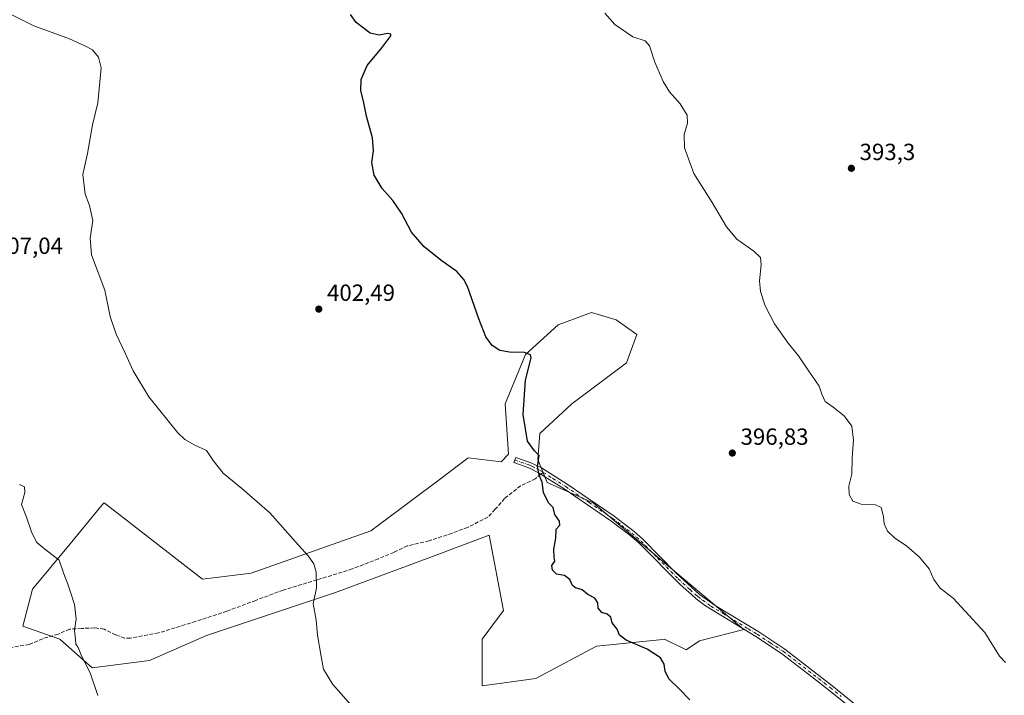
# Model space of a CAD drawing. Units: metres. Extents: x 580427 to 583883, y 4705764 to 4708117.
# Drawn here: x 580728 to 581150, y 4706063 to 4706352 of the extents above; entities that cross this region are included whole.
import ezdxf

# ---------------------------------------------------------------- set-up
doc = ezdxf.new("R2010")
doc.units = ezdxf.units.M
doc.header["$MEASUREMENT"] = 0
doc.linetypes.add('DGN Style 3', pattern=[2.307223458686699, 1.648016756204785, -0.6592067024819142])
doc.linetypes.add('DGN Style 4', pattern=[2.6384748266838614, 1.318413404963828, -0.6592067024819142, 0.001648016756204785, -0.6592067024819142])
for name, color, linetype, lineweight in [('Camino Cxs', 7, 'Continuous', 0), ('Camino eje', 30, 'DGN Style 4', 13), ('Cultivos herbáceos CxS', 92, 'Continuous', 0), ('Cultivos leñosos CxS', 92, 'Continuous', 0), ('Curva de nivel maestra', 30, 'Continuous', 30), ('Curva de nivel normal', 30, 'Continuous', 0), ('Pastizal CxS', 92, 'Continuous', 0), ('Punto de cota en terreno', 7, 'Continuous', 0), ('Rótulo de punto de cota en terreno', 7, 'Continuous', 0), ('Senda', 7, 'DGN Style 3', 0), ('Senda no paivmentada conexión', 7, 'DGN Style 3', 0)]:
    doc.layers.add(name, color=color, linetype=linetype, lineweight=lineweight)
doc.styles.add('Style-Arial', font='txt')

# ---------------------------------------------------------------- blocks, each defined once
blk = doc.blocks.new('*U12')
at = {"layer": 'Cultivos herbáceos CxS', "color": 92, "linetype": 'Continuous', "lineweight": 0}
blk.add_polyline3d([(580950.7068999996, 4706070.7643, 402.5328000000009), (580974.9331, 4706083.599500001, 400.8637000000017), (581001.8487, 4706086.433700001, 399.3986000000005), (581004.0762, 4706086.6687, 399.293399999995), (581013.2780999999, 4706082.064099999, 399.3508000000002), (581018.9582000002, 4706085.930199999, 398.9676999999938), (581037.9731000002, 4706090.7369, 397.929999999993), (580973.4460000005, 4706145.1271, 399.4222000000009), (580953.6831999999, 4706153.7511, 400.0026999999973), (580949.6599000003, 4706163.736500001, 400.0880000000034), (580950.5147000002, 4706174.886499999, 399.875199999995), (580964.2443000004, 4706187.566500001, 399.2535000000062), (580987.7056999998, 4706205.080700001, 398.3554000000004), (580992.0833000002, 4706217.205900001, 397.6916999999958), (580983.2525000004, 4706223.495100001, 397.6907000000065), (580972.6924999999, 4706226.665899999, 398.662599999996), (580958.3685, 4706221.464299999, 399.2436000000016), (580944.4609000003, 4706208.6459, 400.0469000000012), (580935.7311000006, 4706187.5669, 400.6157999999996), (580937.0894999999, 4706165.9297, 400.7554999999993), (580933.9297000002, 4706162.726500001, 400.8846000000049), (580919.8905999997, 4706164.319900001, 401.3784000000014), (580907.9649, 4706155.395500001, 402.1272999999928), (580881.9221000001, 4706135.906500001, 403.1916999999958), (580878.1716999998, 4706133.0999, 403.4943999999959), (580826.7927000001, 4706114.9637, 406.6168000000035), (580805.9886999996, 4706112.358100001, 407.5240999999951), (580763.7483000001, 4706145.095100001, 408.4695000000065), (580763.4001000002, 4706144.674699999, 408.5417000000016), (580763.0239000004, 4706144.220699999, 408.6215999999986), (580749.1942999996, 4706127.530300001, 409.6350999999996), (580733.1224999996, 4706108.134500001, 411.1426999999967), (580728.8985000001, 4706092.293500001, 411.8591000000015), (580744.8639000002, 4706086.6709, 410.6552999999985), (580758.6689999999, 4706074.392100001, 409.9496999999974), (580783.2090999996, 4706077.462900001, 408.2673999999971), (580807.7503000004, 4706088.2049, 407.2036999999983), (580862.9665999999, 4706106.622500001, 404.6581000000006), (580903.4666999998, 4706121.701500001, 402.6377000000066), (580928.9206999998, 4706131.1787, 401.3413), (580935.0554999998, 4706098.947899999, 402.1248999999953), (580925.8523000004, 4706086.6691, 402.7498999999953), (580925.8517000005, 4706066.7169, 403.4333000000042), (580948.8589000005, 4706069.785300001, 402.6082000000025)], close=True, dxfattribs=at)
blk = doc.blocks.new('5PATER')
at = {"layer": 'Pastizal CxS', "linetype": 'Continuous', "lineweight": 0}
h = blk.add_hatch(color=51, dxfattribs=at)
edge = h.paths.add_edge_path()
edge.add_ellipse((0, 0), major_axis=(-0.1095731443231308, -0.1110710700762829), ratio=0.9994222409660322, start_angle=0, end_angle=360)

msp = doc.modelspace()

# ---------------------------------------------------------------- linework, layer by layer
at = {"layer": 'Camino Cxs', "color": 7, "linetype": 'Continuous', "lineweight": 0}
msp.add_polyline3d([(581083.7200999996, 4706057.390100001, 397.8711000000039), (581074.2701000003, 4706064.9901, 397.9208999999973), (581069.1001000004, 4706068.9801, 398.0660999999964), (581067.2001, 4706070.450099999, 398.1273999999976), (581054.2200999996, 4706080.4801, 398.0611000000063), (581043.1101000002, 4706087.780099999, 398.020199999999), (581021.5601000004, 4706100.9301, 398.2445000000007), (581017.5800999999, 4706103.970100001, 398.2875000000058), (581015.5500999996, 4706105.770099999, 398.519100000005), (581010.8400999998, 4706109.970100001, 398.5415000000066), (580993.1201, 4706127.850099999, 398.8916999999929), (580989.0301000001, 4706131.4101, 399.3450000000012), (580981.0701000001, 4706137.440099999, 399.2504000000045), (580961.0201000003, 4706151.050100001, 400.0532999999996), (580950.0601000004, 4706157.9901, 400.4281999999948), (580945.8300999999, 4706160.100099999, 400.8338999999978), (580939.4901000002, 4706162.340100001, 400.834400000007), (580940.2901, 4706164.5801, 400.7305999999954), (580946.7600999996, 4706162.290100001, 400.3690000000061), (580948.5301000001, 4706161.4001, 400.3271999999997), (580951.2301000003, 4706160.0601, 400.1282999999967), (580962.3300999999, 4706153.040100001, 399.6931999999942), (580982.4501, 4706139.370100001, 399.0734999999986), (580991.0000999998, 4706132.870100001, 398.8451000000059), (580994.7600999996, 4706129.5801, 398.7115000000049), (581008.8901000004, 4706115.140100001, 398.3932000000059), (581019.0800999999, 4706105.8101, 398.1107999999949), (581026.1501000002, 4706100.7301, 397.9532999999938), (581044.3800999997, 4706089.790100001, 397.8086000000039), (581055.6001000004, 4706082.4101, 397.7284000000073), (581075.7401000002, 4706066.850099999, 397.7059000000008), (581100.7600999996, 4706046.5601, 397.3230999999942)], dxfattribs=at)
msp.add_polyline3d([(581083.7200999996, 4706057.390100001, 397.8711000000039), (581074.2701000003, 4706064.9901, 397.9208999999973), (581069.1001000004, 4706068.9801, 398.0660999999964), (581067.2001, 4706070.450099999, 398.1273999999976), (581054.2200999996, 4706080.4801, 398.0611000000063), (581043.1101000002, 4706087.780099999, 398.020199999999), (581021.5601000004, 4706100.9301, 398.2445000000007), (581017.5800999999, 4706103.970100001, 398.2875000000058), (581015.5500999996, 4706105.770099999, 398.519100000005), (581010.8400999998, 4706109.970100001, 398.5415000000066), (580993.1201, 4706127.850099999, 398.8916999999929), (580989.0301000001, 4706131.4101, 399.3450000000012), (580981.0701000001, 4706137.440099999, 399.2504000000045), (580961.0201000003, 4706151.050100001, 400.0532999999996), (580950.0601000004, 4706157.9901, 400.4281999999948), (580945.8300999999, 4706160.100099999, 400.8338999999978), (580939.4901000002, 4706162.340100001, 400.834400000007), (580940.2901, 4706164.5801, 400.7305999999954), (580946.7600999996, 4706162.290100001, 400.3690000000061), (580948.5301000001, 4706161.4001, 400.3271999999997), (580951.2301000003, 4706160.0601, 400.1282999999967), (580962.3300999999, 4706153.040100001, 399.6931999999942), (580982.4501, 4706139.370100001, 399.0734999999986), (580991.0000999998, 4706132.870100001, 398.8451000000059), (580994.7600999996, 4706129.5801, 398.7115000000049), (581008.8901000004, 4706115.140100001, 398.3932000000059), (581019.0800999999, 4706105.8101, 398.1107999999949), (581026.1501000002, 4706100.7301, 397.9532999999938), (581044.3800999997, 4706089.790100001, 397.8086000000039), (581055.6001000004, 4706082.4101, 397.7284000000073), (581075.7401000002, 4706066.850099999, 397.7059000000008), (581100.7600999996, 4706046.5601, 397.3230999999942)], dxfattribs=at)
at = {"layer": 'Camino eje', "color": 30, "linetype": 'DGN Style 4', "lineweight": 13}
for points in [[(580939.8901000004, 4706163.460100001, 400.7614999999932), (580946.2950999998, 4706161.1951, 400.584400000007), (580947.1801000005, 4706160.7501, 400.5497999999934), (580949.2950999998, 4706159.6951, 400.4042999999947), (580950.6451000003, 4706159.0251, 400.2658999999985), (580952.0043000003, 4706158.165300001, 400.0954999999958)], [(580952.0043000003, 4706158.165300001, 400.0954999999958), (580956.1951000001, 4706155.515100001, 400.0158999999985), (580961.6750999996, 4706152.045100001, 399.8341999999975), (580971.7001, 4706145.2401, 399.7358999999997), (580981.7600999996, 4706138.405099999, 399.1538), (580985.7401000002, 4706135.390100001, 399.1919999999955), (580990.0151000004, 4706132.140100001, 399.0399000000034), (580992.0601000004, 4706130.360099999, 398.9018999999971), (580993.9401000004, 4706128.715100001, 398.7988000000041), (581001.0050999997, 4706121.495100001, 398.7854999999981), (581009.8651000002, 4706112.5551, 398.4379999999946), (581014.9600999998, 4706107.890100001, 398.3245000000024), (581017.3151000004, 4706105.790100001, 398.2378000000026), (581018.3300999999, 4706104.890100001, 398.1995000000024), (581020.3201000001, 4706103.370100001, 398.1497999999993), (581023.8551000003, 4706100.8301, 398.1103000000003), (581029.1300999997, 4706097.665100001, 397.946299999996), (581039.9051000001, 4706091.090100001, 397.9361000000063), (581043.7451, 4706088.7851, 397.9103000000032), (581049.3000999996, 4706085.1351, 397.9196999999986), (581054.9101, 4706081.4451, 397.8899999999995), (581072.4200999998, 4706067.915100001, 397.8552999999956), (581075.0050999997, 4706065.920100001, 397.8139999999985), (581079.7301000003, 4706062.120100001, 397.787599999996)]]:
    msp.add_polyline3d(points, dxfattribs=at)
at = {"layer": 'Cultivos herbáceos CxS', "color": 92, "linetype": 'Continuous', "lineweight": 0}
msp.add_polyline3d([(580925.8517000005, 4706066.7169, 403.4333000000042), (580948.8589000005, 4706069.785300001, 402.6082000000025), (580950.7068999996, 4706070.7643, 402.5328000000009), (580974.9331, 4706083.599500001, 400.8637000000017), (581001.8487, 4706086.433700001, 399.3986000000005), (581004.0762, 4706086.6687, 399.293399999995), (581013.2780999999, 4706082.064099999, 399.3508000000002), (581018.9582000002, 4706085.930199999, 398.9676999999938), (581037.9731000002, 4706090.7369, 397.929999999993), (580973.4460000005, 4706145.1271, 399.4222000000009), (580953.6831999999, 4706153.7511, 400.0026999999973), (580949.6599000003, 4706163.736500001, 400.0880000000034), (580950.5147000002, 4706174.886499999, 399.875199999995), (580964.2443000004, 4706187.566500001, 399.2535000000062), (580987.7056999998, 4706205.080700001, 398.3554000000004), (580992.0833000002, 4706217.205900001, 397.6916999999958), (580983.2525000004, 4706223.495100001, 397.6907000000065), (580972.6924999999, 4706226.665899999, 398.662599999996), (580958.3685, 4706221.464299999, 399.2436000000016), (580944.4609000003, 4706208.6459, 400.0469000000012), (580935.7311000006, 4706187.5669, 400.6157999999996), (580937.0894999999, 4706165.9297, 400.7554999999993), (580933.9297000002, 4706162.726500001, 400.8846000000049), (580919.8905999997, 4706164.319900001, 401.3784000000014), (580907.9649, 4706155.395500001, 402.1272999999928), (580881.9221000001, 4706135.906500001, 403.1916999999958), (580878.1716999998, 4706133.0999, 403.4943999999959), (580826.7927000001, 4706114.9637, 406.6168000000035), (580805.9886999996, 4706112.358100001, 407.5240999999951), (580763.7483000001, 4706145.095100001, 408.4695000000065), (580763.4001000002, 4706144.674699999, 408.5417000000016), (580763.0239000004, 4706144.220699999, 408.6215999999986), (580749.1942999996, 4706127.530300001, 409.6350999999996), (580733.1224999996, 4706108.134500001, 411.1426999999967), (580728.8985000001, 4706092.293500001, 411.8591000000015), (580744.8639000002, 4706086.6709, 410.6552999999985), (580758.6689999999, 4706074.392100001, 409.9496999999974), (580783.2090999996, 4706077.462900001, 408.2673999999971), (580807.7503000004, 4706088.2049, 407.2036999999983), (580862.9665999999, 4706106.622500001, 404.6581000000006), (580903.4666999998, 4706121.701500001, 402.6377000000066), (580928.9206999998, 4706131.1787, 401.3413), (580935.0554999998, 4706098.947899999, 402.1248999999953), (580925.8523000004, 4706086.6691, 402.7498999999953), (580925.8517000005, 4706066.7169, 403.4333000000042)], dxfattribs=at)
at = {"layer": 'Cultivos leñosos CxS', "color": 92, "linetype": 'Continuous', "lineweight": 0}
msp.add_polyline3d([(580949.6599000003, 4706163.736500001, 400.0880000000034), (580953.6831999999, 4706153.7511, 400.0026999999973), (580973.4460000005, 4706145.1271, 399.4222000000009), (581037.9731000002, 4706090.7369, 397.929999999993), (581018.9582000002, 4706085.930199999, 398.9676999999938), (581013.2780999999, 4706082.064099999, 399.3508000000002), (581004.0762, 4706086.6687, 399.293399999995), (581001.8487, 4706086.433700001, 399.3986000000005), (580974.9331, 4706083.599500001, 400.8637000000017), (580950.7068999996, 4706070.7643, 402.5328000000009), (580948.8589000005, 4706069.785300001, 402.6082000000025), (580925.8517000005, 4706066.7169, 403.4333000000042), (580925.8523000004, 4706086.6691, 402.7498999999953), (580935.0554999998, 4706098.947899999, 402.1248999999953), (580928.9206999998, 4706131.1787, 401.3413), (580903.4666999998, 4706121.701500001, 402.6377000000066), (580862.9665999999, 4706106.622500001, 404.6581000000006), (580807.7503000004, 4706088.2049, 407.2036999999983), (580783.2090999996, 4706077.462900001, 408.2673999999971), (580758.6689999999, 4706074.392100001, 409.9496999999974), (580744.8639000002, 4706086.6709, 410.6552999999985), (580728.8985000001, 4706092.293500001, 411.8591000000015), (580733.1224999996, 4706108.134500001, 411.1426999999967), (580749.1942999996, 4706127.530300001, 409.6350999999996), (580763.0239000004, 4706144.220699999, 408.6215999999986), (580763.4001000002, 4706144.674699999, 408.5417000000016), (580763.7483000001, 4706145.095100001, 408.4695000000065), (580805.9886999996, 4706112.358100001, 407.5240999999951), (580826.7927000001, 4706114.9637, 406.6168000000035), (580878.1716999998, 4706133.0999, 403.4943999999959), (580881.9221000001, 4706135.906500001, 403.1916999999958), (580907.9649, 4706155.395500001, 402.1272999999928), (580919.8905999997, 4706164.319900001, 401.3784000000014), (580933.9297000002, 4706162.726500001, 400.8846000000049), (580937.0894999999, 4706165.9297, 400.7554999999993), (580935.7311000006, 4706187.5669, 400.6157999999996), (580944.4609000003, 4706208.6459, 400.0469000000012), (580958.3685, 4706221.464299999, 399.2436000000016), (580972.6924999999, 4706226.665899999, 398.662599999996), (580983.2525000004, 4706223.495100001, 397.6907000000065), (580992.0833000002, 4706217.205900001, 397.6916999999958), (580987.7056999998, 4706205.080700001, 398.3554000000004), (580964.2443000004, 4706187.566500001, 399.2535000000062), (580950.5147000002, 4706174.886499999, 399.875199999995)], close=True, dxfattribs=at)
msp.add_polyline3d([(580925.8517000005, 4706066.7169, 403.4333000000042), (580948.8589000005, 4706069.785300001, 402.6082000000025), (580950.7068999996, 4706070.7643, 402.5328000000009), (580974.9331, 4706083.599500001, 400.8637000000017), (581001.8487, 4706086.433700001, 399.3986000000005), (581004.0762, 4706086.6687, 399.293399999995), (581013.2780999999, 4706082.064099999, 399.3508000000002), (581018.9582000002, 4706085.930199999, 398.9676999999938), (581037.9731000002, 4706090.7369, 397.929999999993), (580973.4460000005, 4706145.1271, 399.4222000000009), (580953.6831999999, 4706153.7511, 400.0026999999973), (580949.6599000003, 4706163.736500001, 400.0880000000034), (580950.5147000002, 4706174.886499999, 399.875199999995), (580964.2443000004, 4706187.566500001, 399.2535000000062), (580987.7056999998, 4706205.080700001, 398.3554000000004), (580992.0833000002, 4706217.205900001, 397.6916999999958), (580983.2525000004, 4706223.495100001, 397.6907000000065), (580972.6924999999, 4706226.665899999, 398.662599999996), (580958.3685, 4706221.464299999, 399.2436000000016), (580944.4609000003, 4706208.6459, 400.0469000000012), (580935.7311000006, 4706187.5669, 400.6157999999996), (580937.0894999999, 4706165.9297, 400.7554999999993), (580933.9297000002, 4706162.726500001, 400.8846000000049), (580919.8905999997, 4706164.319900001, 401.3784000000014), (580907.9649, 4706155.395500001, 402.1272999999928), (580881.9221000001, 4706135.906500001, 403.1916999999958), (580878.1716999998, 4706133.0999, 403.4943999999959), (580826.7927000001, 4706114.9637, 406.6168000000035), (580805.9886999996, 4706112.358100001, 407.5240999999951), (580763.7483000001, 4706145.095100001, 408.4695000000065), (580763.4001000002, 4706144.674699999, 408.5417000000016), (580763.0239000004, 4706144.220699999, 408.6215999999986), (580749.1942999996, 4706127.530300001, 409.6350999999996), (580733.1224999996, 4706108.134500001, 411.1426999999967), (580728.8985000001, 4706092.293500001, 411.8591000000015), (580744.8639000002, 4706086.6709, 410.6552999999985), (580758.6689999999, 4706074.392100001, 409.9496999999974), (580783.2090999996, 4706077.462900001, 408.2673999999971), (580807.7503000004, 4706088.2049, 407.2036999999983), (580862.9665999999, 4706106.622500001, 404.6581000000006), (580903.4666999998, 4706121.701500001, 402.6377000000066), (580928.9206999998, 4706131.1787, 401.3413), (580935.0554999998, 4706098.947899999, 402.1248999999953), (580925.8523000004, 4706086.6691, 402.7498999999953), (580925.8517000005, 4706066.7169, 403.4333000000042)], dxfattribs=at)
at = {"layer": 'Curva de nivel maestra', "color": 30, "linetype": 'Continuous', "lineweight": 30, "elevation": 400, "flags": 128}
msp.add_lwpolyline([(581014.8399999999, 4706060.610099999), (581010.4299999997, 4706065.200099999), (581005.8499999996, 4706069.620100001), (581004.2300000004, 4706072.9101), (581003.8499999996, 4706076.0001), (581002.25, 4706078.590100001), (580996.5599999996, 4706082.420100001), (580987.6299999999, 4706086.200099999), (580984.7699999996, 4706088.420100001), (580983.7300000004, 4706090.970100001), (580981.5999999996, 4706093.700099999), (580981.0499999998, 4706096.050100001), (580979.3899999997, 4706097.4301), (580977.1299999999, 4706098.130100001), (580975.5300000003, 4706099.970100001), (580975.3700000001, 4706102.270099999), (580974.2000000002, 4706104.1601), (580971.2000000002, 4706105.860099999), (580968.6699999999, 4706107.860099999), (580965.8799999999, 4706108.620100001), (580964.5199999996, 4706109.6801), (580963.4199999999, 4706112.190099999), (580961.1299999999, 4706113.9001), (580957.7400000002, 4706114.460100001), (580955.9500000002, 4706116.200099999), (580955.6799999997, 4706118.2301), (580957.0300000003, 4706120.100099999), (580956.7400000002, 4706121.8201), (580956.5499999998, 4706125.2601), (580957.4299999997, 4706130.020099999), (580957.6399999997, 4706133.800100001), (580959.1600000003, 4706135.5801), (580959.0700000003, 4706137.2301), (580957.0199999996, 4706140.140100001), (580956.3200000003, 4706143.090100001), (580954.3399999999, 4706145.0601), (580952.1900000004, 4706149.530099999), (580951.6100000005, 4706153.9901), (580950.2199999997, 4706156.950099999), (580949.6100000005, 4706160.6601), (580950.2800000003, 4706165.390100001), (580948.29, 4706167.460100001), (580945.29, 4706171.4901), (580943.4600000001, 4706182.920100001), (580944.4400000004, 4706197.640100001), (580946.79, 4706207.2301), (580946.5599999996, 4706208.590100001), (580944.04, 4706209.4801), (580937.5499999998, 4706209.6501), (580933.4400000004, 4706210.440099999), (580930.1900000004, 4706212.5101), (580927.4900000002, 4706216.270099999), (580924.4600000001, 4706223.9101), (580919.5, 4706237.840100001), (580918, 4706240.860099999), (580915, 4706244.2401), (580908.6600000003, 4706248.720100001), (580900.9900000002, 4706254.840100001), (580895.5499999998, 4706261.0601), (580891.29, 4706269.300100001), (580887.54, 4706274.720100001), (580883, 4706279.780099999), (580879.4900000002, 4706285.610099999), (580878.5499999998, 4706291.0001), (580879.25, 4706296.030099999), (580878.8399999999, 4706301.5701), (580876.3300000001, 4706310.9101), (580875.1799999997, 4706316.5701), (580873.8399999999, 4706321.9101), (580873.9600000001, 4706326.5701), (580876.5, 4706332.630100001), (580882.8600000005, 4706340.1501), (580886.7300000004, 4706345.340100001), (580886.7199999997, 4706346.040100001), (580885.2000000002, 4706346.2401), (580881.6500000004, 4706345.520099999), (580877.7999999998, 4706346.4301), (580871.8799999999, 4706351.040100001), (580869.4500000002, 4706354.4801)], dxfattribs=at)
at = {"layer": 'Curva de nivel normal', "color": 30, "linetype": 'Continuous', "lineweight": 0, "flags": 128}
for points, elevation in [([(580709.8200000003, 4706361.5801), (580733.6299999999, 4706349.5601), (580748.9600000001, 4706344.0801), (580755.5199999996, 4706340.9801), (580758.7999999998, 4706339.2501), (580761.3899999997, 4706336.1801), (580762.54, 4706331.600099999), (580761.04, 4706316.5701), (580758.7999999998, 4706307.130100001), (580756.6200000001, 4706294.8101), (580754.7000000002, 4706285.800100001), (580755.7300000004, 4706277.4001), (580757.54, 4706272.5601), (580758.9199999999, 4706266.200099999), (580757.8600000005, 4706258.610099999), (580758.4100000003, 4706251.370100001), (580764.04, 4706236.210100001), (580766.3899999997, 4706224.950099999), (580768.9000000004, 4706217.4101), (580772.9699999997, 4706208.9301), (580776.2199999997, 4706201.700099999), (580782.9400000004, 4706190.600099999), (580795.3600000005, 4706175.120100001), (580798.4500000002, 4706172.200099999), (580802.7199999997, 4706169.780099999), (580807.6699999999, 4706167.600099999), (580810.5499999998, 4706163.200099999), (580814.8899999997, 4706157.850099999), (580822.8600000005, 4706151.2601), (580834.8499999996, 4706140.880100001), (580845.8899999997, 4706128.340100001), (580851.3300000001, 4706122.440099999), (580853.7000000002, 4706118.940099999), (580854.7199999997, 4706115.3201), (580854.8200000003, 4706108.5601), (580853.3799999999, 4706101.9001), (580854.6799999997, 4706094.790100001), (580855.2699999996, 4706088.420100001), (580856.79, 4706079.270099999), (580857.79, 4706073.850099999), (580861.8200000003, 4706067.210100001), (580870.9000000004, 4706057.0101)], 405), ([(581150.1799999997, 4706076.610099999), (581147.6500000004, 4706079.4101), (581141.3799999999, 4706089.470100001), (581127.7400000002, 4706104.2301), (581122.1900000004, 4706108.530099999), (581119.4500000002, 4706112.270099999), (581117.4100000003, 4706116.780099999), (581113.3099999996, 4706121.8301), (581107.9400000004, 4706126.550100001), (581102.5899999999, 4706130.0801), (581099.6399999997, 4706132.9101), (581098.2300000004, 4706136.0801), (581097.8600000005, 4706139.200099999), (581096.9500000002, 4706143.050100001), (581094.5199999996, 4706144.280099999), (581088.3899999997, 4706144.4801), (581084.7599999999, 4706145.850099999), (581083.2199999997, 4706148.720100001), (581083, 4706152.2301), (581084.25, 4706157.390100001), (581084.4400000004, 4706164.3201), (581085.0899999999, 4706171.970100001), (581084.3099999996, 4706177.920100001), (581081.0800000001, 4706182.4101), (581076.25, 4706186.1801), (581072.9000000004, 4706188.5801), (581071.4699999997, 4706191.720100001), (581070.3600000005, 4706195.1801), (581065.6200000001, 4706201.920100001), (581061.5, 4706208.050100001), (581057.0099999999, 4706213.5001), (581051.1600000003, 4706221.870100001), (581047.1799999997, 4706229.540100001), (581045.1100000005, 4706235.6601), (581044.7800000003, 4706240.280099999), (581045.5, 4706247.0801), (581045.1900000004, 4706250.2501), (581042.2400000002, 4706253.020099999), (581035.0199999996, 4706258.130100001), (581030.6200000001, 4706263.4001), (581024.4199999999, 4706273.8201), (581016.6299999999, 4706286.220100001), (581012.5800000001, 4706297.3201), (581012.3899999997, 4706303.0601), (581013.8099999996, 4706307.790100001), (581013.6699999999, 4706311.3301), (581010.7199999997, 4706316.100099999), (581006.1399999997, 4706321.3101), (581003.3899999997, 4706325.7601), (580999.8600000005, 4706333.970100001), (580997.6100000005, 4706341.0601), (580995.6900000004, 4706343.130100001), (580990.4900000002, 4706344.940099999), (580982.7100000001, 4706350.1601), (580978.5, 4706354.950099999)], 395), ([(580761.1100000005, 4706062.4801), (580757.7999999998, 4706072.220100001), (580754.04, 4706079.4901), (580752.5999999996, 4706083.040100001), (580751.7000000002, 4706084.440099999), (580751.5, 4706086.5601), (580751.0899999999, 4706090.360099999), (580751.79, 4706095.370100001), (580751.1399999997, 4706101.520099999), (580749.6100000005, 4706105.940099999), (580748.29, 4706110.1601), (580746.5099999999, 4706114.6501), (580744.5199999996, 4706120.520099999), (580738.2000000002, 4706125.3101), (580734.9800000004, 4706128.090100001), (580732.8200000003, 4706132.2601), (580730.4500000002, 4706138.9001), (580728.3799999999, 4706144.3201), (580729.8600000005, 4706149.540100001), (580729.6900000004, 4706151.9801), (580727.5499999998, 4706152.920100001)], 410)]:
    msp.add_lwpolyline(points, dxfattribs=dict(at, elevation=elevation))
at = {"layer": 'Senda', "color": 7, "linetype": 'DGN Style 3', "lineweight": 0}
msp.add_polyline3d([(580951.0335999997, 4706157.3737, 400.3153000000021), (580948.6211000001, 4706155.406300001, 401.0969999999944), (580942.3132999997, 4706152.389699999, 401.8316999999952), (580935.4571000002, 4706146.9047, 401.0200999999943), (580931.3432999998, 4706142.242500001, 401.789300000004), (580928.3267000001, 4706138.951500001, 401.7121999999945), (580919.5506999996, 4706134.5635, 402.5375000000058), (580912.9687000001, 4706132.095100001, 402.5022000000026), (580903.0957000004, 4706128.804300001, 403.2479000000022), (580893.7713000001, 4706126.610300001, 404.3000999999931), (580888.0120999999, 4706123.867699999, 404.6426000000066), (580881.4301000005, 4706121.125299999, 404.6879999999946), (580870.1858999999, 4706116.737299999, 405.3366999999998), (580855.1020999998, 4706112.075099999, 405.5893000000069), (580840.5669, 4706107.687100001, 406.1092000000062), (580828.7742999997, 4706103.299100001, 407.2360999999946), (580816.4331, 4706098.6369, 407.3886999999959), (580802.9949000003, 4706094.2489, 408.8908999999985), (580787.0883, 4706089.3123, 409.1573000000063), (580775.0214999998, 4706087.1183, 409.5644999999931), (580772.5531000001, 4706087.1183, 409.9896000000008), (580768.7137000002, 4706088.489499999, 409.9478999999992), (580763.7773000002, 4706090.957900001, 410.0939999999973), (580759.6634999998, 4706091.506300001, 410.0853000000061), (580754.1785000004, 4706091.232100001, 410.3362000000052), (580748.9676999999, 4706090.957900001, 410.7356), (580744.0312999999, 4706088.763900001, 411.4495000000024), (580737.4493000006, 4706086.8441, 411.3788000000059), (580731.6901000004, 4706084.3759, 411.5108000000037), (580723.1882999997, 4706083.004699999, 412.0387999999948)], dxfattribs=at)
at = {"layer": 'Senda no paivmentada conexión', "color": 7, "linetype": 'DGN Style 3', "lineweight": 0, "extrusion": (0.1339474927191937, 0.109233373119008, 0.9849498156714815), "elevation": 592280.6691824321, "flags": 128}
msp.add_lwpolyline([(3280009.773088587, -3372857.774284684), (3280009.773088587, -3372856.502592468)], dxfattribs=at)

# ---------------------------------------------------------------- block references
at = {"layer": 'Cultivos herbáceos CxS', "color": 92, "linetype": 'Continuous', "lineweight": 0}
msp.add_blockref('*U12', (0, 0), dxfattribs=at)
at = {"layer": 'Punto de cota en terreno', "color": 7, "linetype": 'Continuous', "lineweight": 0, "xscale": 10, "yscale": 10, "zscale": 10}
for p in [(581084.1200000001, 4706288.51, 393.3000000000029), (580855.8200000003, 4706228.15, 402.4900000000052), (581033.0899999999, 4706166.449999999, 396.8300000000018)]:
    msp.add_blockref('5PATER', p, dxfattribs=at)

# ---------------------------------------------------------------- texts
at = {"layer": 'Rótulo de punto de cota en terreno', "color": 7, "linetype": 'Continuous', "lineweight": 0, "style": 'Style-Arial'}
for s, p in [('393,3', (581087.6478000004, 4706292.037799999)), ('407,04', (580716.9978, 4706251.797800001)), ('402,49', (580859.3477999996, 4706231.677800001)), ('396,83', (581036.6178000001, 4706169.977800001))]:
    msp.add_text(s, height=7.000000000000002, dxfattribs=at).set_placement(p)

doc.saveas('drawing.dxf')
